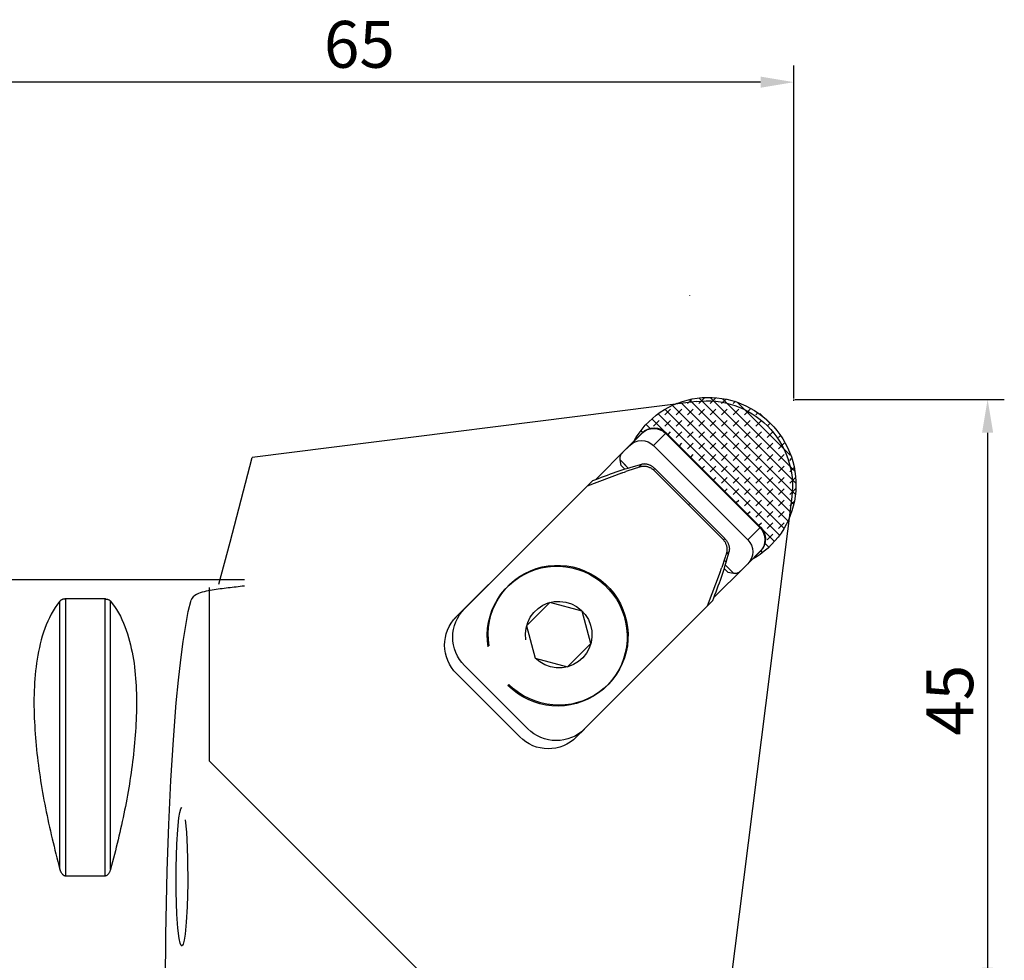
# Model space of a CAD drawing. Units: millimetres. Extents: x -63 to 85, y -34 to 73.
# Drawn here: x 7 to 81, y 3 to 73 of the extents above; entities that cross this region are included whole.
import ezdxf

# ---------------------------------------------------------------- set-up
doc = ezdxf.new("R2010")
doc.units = ezdxf.units.MM
doc.header["$PDMODE"] = 1
doc.layers.get('Defpoints').update_dxf_attribs({"linetype": 'CONTINUOUS'})
doc.layers.add('1', color=4, linetype='CONTINUOUS')
doc.layers.add('2L', color=7, linetype='CONTINUOUS')
doc.styles.add('SIMPLEX', font='simplex')
doc.dimstyles.new('SANDVIK_STYLE', dxfattribs={"dimtxt": 3.5, "dimasz": 2.5, "dimexe": 1.25, "dimexo": 0, "dimtad": 1, "dimdsep": 46, "dimtxsty": 'SIMPLEX', "dimcen": 0, "dimazin": 2, "dimtfac": 1, "dimtofl": 0, "dimtmove": 0, "dimatfit": 3, "dimfxl": 1, "dimarcsym": 0})

# ---------------------------------------------------------------- blocks, each defined once
blk = doc.blocks.new('*D4')
at = {"layer": '2L', "color": 0, "lineweight": -2}
for p, q in [((65.062, 45), (80.73, 45)), ((79.48, 42.5), (79.48, 2.5)), ((68.35, 0), (80.73, 0))]:
    blk.add_line(p, q, dxfattribs=at)
at = {"layer": '2L', "color": 0}
for points in [[(79.063, 42.5), (79.897, 42.5), (79.48, 45)], [(79.063, 2.5), (79.897, 2.5), (79.48, 0)]]:
    blk.add_solid(points, dxfattribs=at)
at = {"layer": 'Defpoints', "color": 0}
for p in [(65.062, 45), (68.35, 0), (79.48, 0)]:
    blk.add_point(p, dxfattribs=at)
at = {"layer": '2L', "color": 0, "insert": (77.105, 22.5), "char_height": 3.5, "attachment_point": 5, "rotation": 90, "style": 'SIMPLEX'}
blk.add_mtext('45', dxfattribs=at)
blk = doc.blocks.new('*D5')
at = {"layer": '2L', "color": 0, "lineweight": -2}
for p, q in [((0, 31.562), (0, 69.967)), ((65, 45.062), (65, 69.967)), ((62.5, 68.717), (2.5, 68.717))]:
    blk.add_line(p, q, dxfattribs=at)
at = {"layer": '2L', "color": 0}
for points in [[(2.5, 69.133), (2.5, 68.3), (0, 68.717)], [(62.5, 69.133), (62.5, 68.3), (65, 68.717)]]:
    blk.add_solid(points, dxfattribs=at)
at = {"layer": 'Defpoints', "color": 0}
for p in [(0, 68.717), (65, 45.062), (0, 31.562)]:
    blk.add_point(p, dxfattribs=at)
at = {"layer": '2L', "color": 0, "insert": (32.5, 71.092), "char_height": 3.5, "attachment_point": 5, "style": 'SIMPLEX'}
blk.add_mtext('65', dxfattribs=at)

msp = doc.modelspace()

# ---------------------------------------------------------------- linework, layer by layer
at = {"layer": '1'}
for p, q in [((57.221825, 52.778175), (57.221118, 52.778882)), ((56.663486, 44.846907), (57.021492, 44.94945)), ((57.021492, 44.94945), (57.385048, 45.031081)), ((57.046781, 44.683535, 0.000003), (57.338505, 44.975259, 0.000003)), ((64.955042, 37.199538, 0.000003), (57.210151, 44.944429, 0.000003)), ((57.385048, 45.031081), (57.752942, 45.091527)), ((57.752942, 45.091527), (58.123945, 45.130586)), ((65.148617, 37.854491, 0.000003), (57.894342, 45.108766, 0.000003)), ((57.895309, 44.683535, 0.000003), (58.319573, 45.107799, 0.000003)), ((58.123945, 45.130586), (58.496818, 45.148129)), ((58.496818, 45.148129), (58.870318, 45.144097)), ((65.10407, 38.747566, 0.000003), (58.721945, 45.129691, 0.000003)), ((58.743837, 44.683535, 0.000003), (59.141624, 45.081322, 0.000003)), ((58.870318, 45.144097), (59.243197, 45.118503)), ((59.243197, 45.118503), (59.614211, 45.071432)), ((59.592365, 44.683535, 0.000003), (59.902464, 44.993633, 0.000003)), ((59.614211, 45.071432), (59.982122, 45.003043)), ((65.046553, 39.653611, 0.000003), (59.681008, 45.019156, 0.000003)), ((59.982122, 45.003043), (60.3457, 44.913562)), ((65, 44.9), (65, 45)), ((57.714245, 44.838762), (24.491511, 40.643393)), ((54.997671, 44.034866), (55.310508, 44.235483)), ((55.310508, 44.235483), (55.634606, 44.417572)), ((55.349725, 43.835007, 0.000003), (55.773989, 44.259271, 0.000003)), ((64.249069, 35.359926, 0.000003), (55.379073, 44.229923, 0.000003)), ((55.634606, 44.417572), (55.968884, 44.580524)), ((64.567893, 35.889631, 0.000003), (55.88816, 44.569363, 0.000003)), ((55.968884, 44.580524), (56.312226, 44.723795)), ((56.198253, 44.683535, 0.000003), (56.22174, 44.707022, 0.000003)), ((56.198253, 43.835007, 0.000003), (56.622517, 44.259271, 0.000003)), ((56.312226, 44.723795), (56.663486, 44.846907)), ((64.761468, 36.544584, 0.000003), (56.525959, 44.780093, 0.000003)), ((57.046781, 43.835007, 0.000003), (57.471045, 44.259271, 0.000003)), ((57.714245, 44.838762), (58.073785, 44.873714)), ((57.895309, 43.835007, 0.000003), (58.319573, 44.259271, 0.000003)), ((58.073785, 44.873714), (58.43496, 44.888007)), ((58.43496, 44.888007), (58.796588, 44.881594)), ((58.743837, 43.835007, 0.000003), (59.168101, 44.259271, 0.000003)), ((58.796588, 44.881594), (59.157481, 44.854495)), ((59.157481, 44.854495), (59.516458, 44.8068)), ((59.516458, 44.8068), (59.87234, 44.738665)), ((59.592365, 43.835007, 0.000003), (60.01663, 44.259271, 0.000003)), ((59.87234, 44.738665), (60.223961, 44.650313)), ((60.223961, 44.650313), (60.570169, 44.542035)), ((60.3457, 44.913562), (60.703734, 44.803289)), ((60.440894, 44.683535, 0.000003), (60.616244, 44.858885, 0.000003)), ((60.440894, 43.835007, 0.000003), (60.865158, 44.259271, 0.000003)), ((60.570169, 44.542035), (60.909828, 44.414184)), ((60.703734, 44.803289), (61.055027, 44.672592)), ((64.720214, 40.828478, 0.000003), (60.763259, 44.785433, 0.000003)), ((60.909828, 44.414184), (61.241823, 44.267181)), ((61.055027, 44.672592), (61.398407, 44.521907)), ((61.241823, 44.267181), (61.565068, 44.101507)), ((61.289422, 43.835007, 0.000003), (61.713686, 44.259271, 0.000003)), ((61.398407, 44.521907), (61.732729, 44.351737)), ((61.732729, 44.351737), (62.056875, 44.16265)), ((54.136966, 43.328832), (54.40992, 43.580782)), ((55.358734, 42.553205, 0.000003), (54.360897, 43.551042, 0.000003)), ((54.40992, 43.580782), (54.697141, 43.816389)), ((54.697141, 43.816389), (54.997671, 44.034866)), ((63.886961, 34.873507, 0.000003), (54.869985, 43.890482, 0.000003)), ((61.565068, 44.101507), (61.878502, 43.917705)), ((61.878502, 43.917705), (62.181097, 43.716378)), ((62.056875, 44.16265), (62.369764, 43.955277)), ((62.13795, 43.835007, 0.000003), (62.313733, 44.01079, 0.000003)), ((62.181097, 43.716378), (62.471861, 43.498187)), ((62.369764, 43.955277), (62.670353, 43.73031)), ((63.136076, 43.261145, 0.000003), (62.459018, 43.938203, 0.000003)), ((62.471861, 43.498187), (62.74984, 43.263846)), ((62.670353, 43.73031), (62.957636, 43.488501)), ((62.957636, 43.488501), (63.230656, 43.230656)), ((53.412568, 42.483584), (53.637457, 42.779316)), ((53.637457, 42.779316), (53.879192, 43.061379)), ((53.815464, 42.619844), (54.033403, 42.735742)), ((53.858877, 42.663257), (54.076816, 42.779155)), ((53.879192, 43.061379), (54.136966, 43.328832)), ((54.271645, 42.791766, 0.000003), (53.939926, 43.123485, 0.000003)), ((54.033403, 42.735742), (54.270088, 42.806723)), ((54.076816, 42.779155), (54.313502, 42.850136)), ((54.270088, 42.806723), (54.516425, 42.830058)), ((54.313502, 42.850136), (54.559838, 42.873471)), ((54.501197, 42.986478, 0.000003), (54.925461, 43.410742, 0.000003)), ((54.516425, 42.830058), (54.762946, 42.804851)), ((54.559838, 42.873471), (54.806359, 42.848264)), ((54.762946, 42.804851), (55.000177, 42.73207)), ((54.806359, 42.848264), (55.04359, 42.775484)), ((55.000177, 42.73207), (55.219003, 42.614513)), ((55.04359, 42.775484), (55.262416, 42.657927)), ((55.349725, 42.986478, 0.000003), (55.773989, 43.410742, 0.000003)), ((56.198253, 42.986478, 0.000003), (56.622517, 43.410742, 0.000003)), ((57.046781, 42.986478, 0.000003), (57.471045, 43.410742, 0.000003)), ((57.895309, 42.986478, 0.000003), (58.319573, 43.410742, 0.000003)), ((58.743837, 42.986478, 0.000003), (59.168101, 43.410742, 0.000003)), ((59.592365, 42.986478, 0.000003), (60.01663, 43.410742, 0.000003)), ((60.440894, 42.986478, 0.000003), (60.865158, 43.410742, 0.000003)), ((61.289422, 42.986478, 0.000003), (61.713686, 43.410742, 0.000003)), ((62.13795, 42.986478, 0.000003), (62.562214, 43.410742, 0.000003)), ((62.74984, 43.263846), (63.014124, 43.014124)), ((62.986478, 42.986478, 0.000003), (63.197014, 43.197015, 0.000003)), ((63.014124, 43.014124), (63.263846, 42.74984)), ((63.230656, 43.230656), (63.4885, 42.957636)), ((63.263846, 42.74984), (63.498187, 42.471861)), ((63.4885, 42.957636), (63.73031, 42.670353)), ((53.624647, 42.463482), (52.428324, 41.267159)), ((52.713064, 41.551899), (53.668081, 42.506915)), ((53.016272, 41.855107), (53.205276, 42.175172)), ((53.205276, 42.175172), (53.412568, 42.483584)), ((53.26376, 42.102595, 0.000003), (53.22484, 42.141515, 0.000003)), ((53.693822, 42.521061, 0.000003), (53.582383, 42.6325, 0.000003)), ((53.624647, 42.463482), (53.815464, 42.619844)), ((53.668061, 42.506895), (53.624647, 42.463482)), ((53.668061, 42.506895), (53.858877, 42.663257)), ((54.499425, 41.545118), (55.454427, 42.50011)), ((55.219003, 42.614513), (55.411013, 42.456697)), ((55.262416, 42.657927), (55.454426, 42.500111)), ((55.454427, 42.50011), (55.411013, 42.456697)), ((55.411013, 42.456697), (62.456697, 35.411013)), ((62.500111, 35.454426), (55.454427, 42.50011)), ((55.583156, 42.371381, 0.000003), (55.773989, 42.562214, 0.000003)), ((56.198253, 42.13795, 0.000003), (56.622517, 42.562214, 0.000003)), ((57.046781, 42.13795, 0.000003), (57.471045, 42.562214, 0.000003)), ((57.895309, 42.13795, 0.000003), (58.319573, 42.562214, 0.000003)), ((58.743837, 42.13795, 0.000003), (59.168101, 42.562214, 0.000003)), ((59.592365, 42.13795, 0.000003), (60.01663, 42.562214, 0.000003)), ((60.440894, 42.13795, 0.000003), (60.865158, 42.562214, 0.000003)), ((61.289422, 42.13795, 0.000003), (61.713686, 42.562214, 0.000003)), ((62.13795, 42.13795, 0.000003), (62.562214, 42.562214, 0.000003)), ((62.986478, 42.13795, 0.000003), (63.410742, 42.562214, 0.000003)), ((63.498187, 42.471861), (63.716378, 42.181097)), ((63.716378, 42.181097), (63.917705, 41.878502)), ((63.73031, 42.670353), (63.955276, 42.369765)), ((63.835006, 42.13795, 0.000003), (64.02389, 42.326834, 0.000003)), ((63.955276, 42.369765), (64.162649, 42.056876)), ((64.162649, 42.056876), (64.351736, 41.732729)), ((50.20423, 39.043066), (52.428323, 41.267159)), ((52.713064, 41.551899), (52.156257, 40.995092)), ((52.713064, 41.551899), (52.903881, 41.708261)), ((52.903881, 41.708261), (53.121819, 41.824159)), ((53.121819, 41.824159), (53.358505, 41.895139)), ((53.358505, 41.895139), (53.604841, 41.918475)), ((53.604841, 41.918475), (53.851362, 41.893268)), ((53.851362, 41.893268), (54.088594, 41.820487)), ((54.088594, 41.820487), (54.307419, 41.70293)), ((54.307419, 41.70293), (54.499429, 41.545114)), ((61.545126, 34.499418), (54.499425, 41.545118)), ((56.431684, 41.522853, 0.000003), (56.622517, 41.713686, 0.000003)), ((57.046781, 41.289422, 0.000003), (57.471045, 41.713686, 0.000003)), ((57.895309, 41.289422, 0.000003), (58.319573, 41.713686, 0.000003)), ((58.743837, 41.289422, 0.000003), (59.168101, 41.713686, 0.000003)), ((59.592365, 41.289422, 0.000003), (60.01663, 41.713686, 0.000003)), ((60.440894, 41.289422, 0.000003), (60.865158, 41.713686, 0.000003)), ((61.289422, 41.289422, 0.000003), (61.713686, 41.713686, 0.000003)), ((62.13795, 41.289422, 0.000003), (62.562214, 41.713686, 0.000003)), ((62.986478, 41.289422, 0.000003), (63.410742, 41.713686, 0.000003)), ((63.835006, 41.289422, 0.000003), (64.25927, 41.713686, 0.000003)), ((63.917705, 41.878502), (64.101507, 41.565068)), ((64.101507, 41.565068), (64.267181, 41.241823)), ((64.267181, 41.241823), (64.414184, 40.909828)), ((64.351736, 41.732729), (64.521906, 41.398408)), ((64.521906, 41.398408), (64.672591, 41.055028)), ((57.280212, 40.674325, 0.000003), (57.471045, 40.865158, 0.000003)), ((57.895309, 40.440894, 0.000003), (58.319573, 40.865158, 0.000003)), ((58.743837, 40.440894, 0.000003), (59.168101, 40.865158, 0.000003)), ((59.592365, 40.440894, 0.000003), (60.01663, 40.865158, 0.000003)), ((60.440894, 40.440894, 0.000003), (60.865158, 40.865158, 0.000003)), ((61.289422, 40.440894, 0.000003), (61.713686, 40.865158, 0.000003)), ((62.13795, 40.440894, 0.000003), (62.562214, 40.865158, 0.000003)), ((62.986478, 40.440894, 0.000003), (63.410742, 40.865158, 0.000003)), ((63.835006, 40.440894, 0.000003), (64.25927, 40.865158, 0.000003)), ((64.414184, 40.909828), (64.542035, 40.570169)), ((64.542035, 40.570169), (64.650313, 40.223961)), ((64.672591, 41.055028), (64.803289, 40.703735)), ((64.683534, 40.440894, 0.000003), (64.826975, 40.584334, 0.000003)), ((64.803289, 40.703735), (64.913562, 40.345701)), ((52.068767, 40.059074), (51.996997, 40.482203)), ((51.996997, 40.482203), (52.611582, 39.867618)), ((52.068767, 40.059074), (52.342685, 39.785156)), ((52.244451, 40.234758), (52.611774, 39.867435)), ((53.11701, 39.822446), (52.42469, 39.598434)), ((53.617796, 40.14289), (53.395554, 39.920648)), ((54.591328, 39.824098), (54.487136, 39.719906)), ((54.591328, 39.824098), (59.824098, 34.591328)), ((58.002981, 39.887037), (58.003029, 39.887061)), ((58.12874, 39.825797, 0.000003), (58.319573, 40.01663, 0.000003)), ((58.743837, 39.592366, 0.000003), (59.168101, 40.01663, 0.000003)), ((59.592365, 39.592366, 0.000003), (60.01663, 40.01663, 0.000003)), ((60.440894, 39.592366, 0.000003), (60.865158, 40.01663, 0.000003)), ((61.289422, 39.592366, 0.000003), (61.713686, 40.01663, 0.000003)), ((62.13795, 39.592366, 0.000003), (62.562214, 40.01663, 0.000003)), ((62.986478, 39.592366, 0.000003), (63.410742, 40.01663, 0.000003)), ((63.835006, 39.592366, 0.000003), (64.25927, 40.01663, 0.000003)), ((64.650313, 40.223961), (64.738665, 39.87234)), ((64.683534, 39.592366, 0.000003), (65.02854, 39.937371, 0.000003)), ((64.738665, 39.87234), (64.8068, 39.516458)), ((64.913562, 40.345701), (65.003042, 39.982122)), ((65.003042, 39.982122), (65.071432, 39.614212)), ((52.104704, 39.484229), (49.528732, 38.508988)), ((59.719906, 34.487136), (54.487136, 39.719906)), ((58.977268, 38.977269, 0.000003), (59.168101, 39.168102, 0.000003)), ((59.592365, 38.743838, 0.000003), (60.01663, 39.168102, 0.000003)), ((60.440894, 38.743838, 0.000003), (60.865158, 39.168102, 0.000003)), ((61.289422, 38.743838, 0.000003), (61.713686, 39.168102, 0.000003)), ((62.13795, 38.743838, 0.000003), (62.562214, 39.168102, 0.000003)), ((62.986478, 38.743838, 0.000003), (63.410742, 39.168102, 0.000003)), ((63.835006, 38.743838, 0.000003), (64.25927, 39.168102, 0.000003)), ((64.683534, 38.743838, 0.000003), (65.07919, 39.139494, 0.000003)), ((64.8068, 39.516458), (64.854495, 39.157481)), ((64.854495, 39.157481), (64.881594, 38.796588)), ((65.071432, 39.614212), (65.118503, 39.243198)), ((65.118503, 39.243198), (65.144097, 38.870319)), ((40.208305, 29.188562), (49.950403, 38.93066)), ((49.950403, 38.93066), (49.528732, 38.508988)), ((59.825796, 38.128741, 0.000003), (60.01663, 38.319574, 0.000003)), ((60.440894, 37.89531, 0.000003), (60.865158, 38.319574, 0.000003)), ((61.289422, 37.89531, 0.000003), (61.713686, 38.319574, 0.000003)), ((62.13795, 37.89531, 0.000003), (62.562214, 38.319574, 0.000003)), ((62.986478, 37.89531, 0.000003), (63.410742, 38.319574, 0.000003)), ((63.835006, 37.89531, 0.000003), (64.25927, 38.319574, 0.000003)), ((64.683534, 37.89531, 0.000003), (65.107798, 38.319574, 0.000003)), ((64.888007, 38.43496), (64.873714, 38.073785)), ((64.881594, 38.796588), (64.888007, 38.43496)), ((65.148129, 38.496819), (65.130586, 38.123945)), ((65.144097, 38.870319), (65.148129, 38.496819)), ((64.838762, 37.714245), (60.126176, 0.395723)), ((64.873714, 38.073785), (64.838762, 37.714245)), ((65.091527, 37.752943), (65.031081, 37.385049)), ((65.130586, 38.123945), (65.091527, 37.752943)), ((57.207713, 37.207713), (57.103521, 37.103521)), ((60.674325, 37.280212, 0.000003), (60.865158, 37.471046, 0.000003)), ((61.289422, 37.046781, 0.000003), (61.713686, 37.471046, 0.000003)), ((62.13795, 37.046781, 0.000003), (62.562214, 37.471046, 0.000003)), ((62.986478, 37.046781, 0.000003), (63.410742, 37.471046, 0.000003)), ((63.835006, 37.046781, 0.000003), (64.25927, 37.471046, 0.000003)), ((64.683534, 37.046781, 0.000003), (65.004865, 37.368112, 0.000003)), ((64.94945, 37.021492), (64.846908, 36.663487)), ((65.031081, 37.385049), (64.94945, 37.021492)), ((61.522853, 36.431684, 0.000003), (61.713686, 36.622517, 0.000003)), ((62.13795, 36.198253, 0.000003), (62.562214, 36.622517, 0.000003)), ((62.986478, 36.198253, 0.000003), (63.410742, 36.622517, 0.000003)), ((63.835006, 36.198253, 0.000003), (64.25927, 36.622517, 0.000003)), ((64.723795, 36.312226), (64.580524, 35.968884)), ((64.846908, 36.663487), (64.723795, 36.312226)), ((62.500111, 35.454426), (61.545126, 34.499418)), ((62.371381, 35.583156, 0.000003), (62.562214, 35.773989, 0.000003)), ((62.500111, 35.454426), (62.456697, 35.411013)), ((62.456697, 35.411014), (62.614513, 35.219003)), ((62.50011, 35.454427), (62.657926, 35.262417)), ((63.524852, 34.387087, 0.000003), (62.553205, 35.358734, 0.000003)), ((62.986478, 35.349725, 0.000003), (63.410742, 35.773989, 0.000003)), ((63.835006, 35.349725, 0.000003), (64.25927, 35.773989, 0.000003)), ((64.417572, 35.634606), (64.235484, 35.310508)), ((64.580524, 35.968884), (64.417572, 35.634606)), ((62.614513, 35.219003), (62.73207, 35.000178)), ((62.657926, 35.262417), (62.775484, 35.043591)), ((62.73207, 35.000178), (62.804851, 34.762946)), ((62.775484, 35.043591), (62.848264, 34.806359)), ((62.804851, 34.762946), (62.830058, 34.516425)), ((62.848264, 34.806359), (62.873471, 34.559839)), ((62.986478, 34.501197, 0.000003), (63.410742, 34.925461, 0.000003)), ((63.816389, 34.697142), (63.580783, 34.40992)), ((64.034866, 34.997672), (63.816389, 34.697142)), ((64.235484, 35.310508), (64.034866, 34.997672)), ((59.824098, 34.591328), (59.719906, 34.487136)), ((61.545113, 34.49943), (61.702929, 34.30742)), ((61.702929, 34.30742), (61.820487, 34.088594)), ((61.820487, 34.088594), (61.893267, 33.851363)), ((62.735743, 34.033403), (62.619844, 33.815464)), ((62.779156, 34.076816), (62.663257, 33.858877)), ((62.806723, 34.270089), (62.735743, 34.033403)), ((62.850136, 34.313502), (62.779156, 34.076816)), ((63.061379, 33.879192), (62.779316, 33.637457)), ((62.830058, 34.516425), (62.806723, 34.270089)), ((63.123485, 33.939926, 0.000003), (62.822292, 34.241119, 0.000003)), ((62.873471, 34.559839), (62.850136, 34.313502)), ((63.328832, 34.136967), (63.061379, 33.879192)), ((63.580783, 34.40992), (63.328832, 34.136967)), ((60.146396, 33.621302), (59.923275, 33.39818)), ((62.463508, 33.624673), (61.267159, 32.428324)), ((61.551898, 32.713064), (62.506916, 33.668081)), ((61.89514, 33.358505), (61.824159, 33.12182)), ((62.175172, 33.205276), (61.855108, 33.016273)), ((61.893267, 33.851363), (61.918475, 33.604842)), ((61.918475, 33.604842), (61.89514, 33.358505)), ((62.141515, 33.224839, 0.000003), (62.102595, 33.26376, 0.000003)), ((62.483585, 33.412568), (62.175172, 33.205276)), ((62.619844, 33.815464), (62.463482, 33.624647)), ((62.779316, 33.637457), (62.483585, 33.412568)), ((62.663257, 33.858877), (62.506895, 33.66806)), ((62.6325, 33.582383, 0.000003), (62.521041, 33.693841, 0.000003)), ((45.729298, 32.344684), (46.174065, 32.466206)), ((46.104604, 32.396745), (46.558659, 32.478463)), ((46.174065, 32.466206), (46.62812, 32.547925)), ((46.558659, 32.478463), (47.018458, 32.51974)), ((46.62812, 32.547925), (47.087919, 32.589201)), ((47.018458, 32.51974), (47.480414, 32.520253)), ((47.087919, 32.589201), (47.549875, 32.589715)), ((47.480414, 32.520253), (47.940923, 32.479999)), ((47.549875, 32.589715), (48.010384, 32.54946)), ((47.940923, 32.479999), (48.396392, 32.399291)), ((48.010384, 32.54946), (48.465853, 32.468752)), ((48.396392, 32.399291), (48.843268, 32.278759)), ((48.465853, 32.468752), (48.912729, 32.34822)), ((59.043066, 30.204231), (61.267159, 32.428324)), ((59.822446, 33.11701), (59.598434, 32.42469)), ((59.806284, 32.955372), (59.928147, 32.833509)), ((60.482203, 31.996997), (59.867618, 32.611582)), ((60.234758, 32.244451), (59.86762, 32.611589)), ((61.551898, 32.713064), (60.995092, 32.156257)), ((61.708261, 32.903881), (61.551898, 32.713064)), ((61.824159, 33.12182), (61.708261, 32.903881)), ((43.24965, 32.229906), (41.144383, 30.124639)), ((44.041384, 31.414542), (44.41543, 31.682819)), ((44.110845, 31.484003), (44.484891, 31.75228)), ((44.41543, 31.682819), (44.811942, 31.916862)), ((44.484891, 31.75228), (44.881403, 31.986323)), ((44.811942, 31.916862), (45.227825, 32.114845)), ((44.881403, 31.986323), (45.297286, 32.184306)), ((45.227825, 32.114845), (45.659836, 32.275223)), ((45.297286, 32.184306), (45.729298, 32.344684)), ((45.659836, 32.275223), (46.104604, 32.396745)), ((48.843268, 32.278759), (49.278063, 32.119343)), ((48.912729, 32.34822), (49.347524, 32.188804)), ((49.278063, 32.119343), (49.697386, 31.922288)), ((49.347524, 32.188804), (49.766847, 31.991749)), ((49.697386, 31.922288), (50.097966, 31.68913)), ((49.766847, 31.991749), (50.167427, 31.758592)), ((50.097966, 31.68913), (50.476676, 31.42169)), ((50.167427, 31.758592), (50.546137, 31.491151)), ((59.484229, 32.104704), (58.508988, 29.528732)), ((60.059074, 32.068768), (59.785156, 32.342686)), ((60.059074, 32.068768), (60.482203, 31.996997)), ((23.896286, 31.5), (0, 31.5)), ((43.372165, 30.783909), (43.692722, 31.114124)), ((43.441626, 30.85337), (43.762183, 31.183585)), ((43.692722, 31.114124), (44.041384, 31.414542)), ((43.762183, 31.183585), (44.110845, 31.484003)), ((50.476676, 31.42169), (50.830562, 31.122052)), ((50.546137, 31.491151), (50.900023, 31.191513)), ((50.830562, 31.122052), (51.156864, 30.792556)), ((50.900023, 31.191513), (51.226325, 30.862017)), ((21.3, 17.957836), (21.3, 30.923292)), ((42.825127, 30.044606), (43.082212, 30.426473)), ((42.894588, 30.114067), (43.151673, 30.495935)), ((43.082212, 30.426473), (43.372165, 30.783909)), ((43.151673, 30.495935), (43.441626, 30.85337)), ((51.156864, 30.792556), (51.453035, 30.435771)), ((51.226325, 30.862017), (51.522496, 30.505232)), ((51.453035, 30.435771), (51.716765, 30.054482)), ((51.522496, 30.505232), (51.786226, 30.123943)), ((10.10565, 9.869509), (10.105662, 29.913947)), ((10.538675, 9.349244), (10.538675, 30.080586)), ((13.461325, 30.080586), (13.461325, 9.349244)), ((13.894326, 9.869365), (13.894338, 29.913947)), ((19.707845, 29.133275), (19.911507, 29.985012)), ((39.60052, 28.580776), (41.144383, 30.124639)), ((42.417309, 29.219658), (42.602915, 29.641285)), ((42.48677, 29.28912), (42.672376, 29.710746)), ((42.602915, 29.641285), (42.825127, 30.044606)), ((42.672376, 29.710746), (42.894588, 30.114067)), ((46.754067, 29.81593), (44.999678, 28.061541)), ((45.858497, 29.369525), (46.225429, 29.608724)), ((46.225429, 29.608724), (46.629188, 29.779373)), ((46.629188, 29.779373), (47.057199, 29.876154)), ((49.162193, 29.162194), (46.754067, 29.81593)), ((47.057199, 29.876154), (47.49613, 29.896054)), ((47.49613, 29.896054), (47.93231, 29.838452)), ((47.93231, 29.838452), (48.352153, 29.705144)), ((48.352153, 29.705144), (48.742583, 29.500281)), ((48.742583, 29.500281), (49.091438, 29.230244)), ((58.930659, 29.950403), (49.188561, 20.208306)), ((51.716765, 30.054482), (51.945996, 29.651662)), ((51.786226, 30.123943), (52.015457, 29.721124)), ((51.945996, 29.651662), (52.13894, 29.230456)), ((52.015457, 29.721124), (52.208401, 29.299917)), ((19.510673, 28.101134), (19.707845, 29.133275)), ((39.544733, 28.50456), (39.740871, 28.721127)), ((39.828873, 28.626443), (39.978699, 28.877435)), ((39.978699, 28.877435), (40.152519, 29.112346)), ((40.152519, 29.112346), (40.348656, 29.328913)), ((42.161414, 28.334762), (42.269759, 28.783015)), ((42.230875, 28.404223), (42.33922, 28.852476)), ((42.269759, 28.783015), (42.417309, 29.219658)), ((42.33922, 28.852476), (42.48677, 29.28912)), ((45.085128, 28.324342), (45.279326, 28.717174)), ((45.279326, 28.717174), (45.539821, 29.069223)), ((45.539821, 29.069223), (45.858497, 29.369525)), ((49.091438, 29.230244), (49.387854, 28.903443)), ((49.81593, 26.754068), (49.162193, 29.162194)), ((49.387854, 28.903443), (49.622597, 28.530058)), ((52.13894, 29.230456), (52.294091, 28.794149)), ((52.208401, 29.299917), (52.363552, 28.86361)), ((52.294091, 28.794149), (52.410238, 28.346145)), ((52.363552, 28.86361), (52.4797, 28.415606)), ((19.321212, 26.894978), (19.510673, 28.101134)), ((39.096696, 27.754), (39.221087, 28.018657)), ((39.221087, 28.018657), (39.370914, 28.269649)), ((39.370914, 28.269649), (39.544733, 28.50456)), ((39.536539, 27.801782), (39.606723, 28.086014)), ((39.606723, 28.086014), (39.704481, 28.361786)), ((39.704481, 28.361786), (39.828873, 28.626443)), ((42.093121, 27.878396), (42.161414, 28.334762)), ((42.162582, 27.947857), (42.230875, 28.404223)), ((44.963273, 27.902963), (45.085128, 28.324342)), ((44.999678, 28.061541), (45.653414, 25.653415)), ((49.622597, 28.530058), (49.788357, 28.121718)), ((49.788357, 28.121718), (49.879969, 27.691142)), ((52.410238, 28.346145), (52.486477, 27.88994)), ((52.4797, 28.415606), (52.555938, 27.959401)), ((38.928754, 27.193996), (38.998938, 27.478228)), ((38.998938, 27.478228), (39.096696, 27.754)), ((39.481328, 27.218944), (39.494606, 27.511828)), ((39.494606, 27.511828), (39.536539, 27.801782)), ((42.065412, 27.417478), (42.093121, 27.878396)), ((42.078504, 26.955603), (42.065412, 27.417478)), ((42.134873, 27.486939), (42.162582, 27.947857)), ((42.147965, 27.025065), (42.134873, 27.486939)), ((44.917558, 27.466161), (44.963273, 27.902963)), ((44.949406, 27.027541), (44.917558, 27.466161)), ((49.894582, 27.251741), (49.831739, 26.817201)), ((49.879969, 27.691142), (49.894582, 27.251741)), ((52.486477, 27.88994), (52.522212, 27.429092)), ((52.522212, 27.429092), (52.517163, 26.967198)), ((52.555938, 27.959401), (52.591673, 27.498553)), ((52.591673, 27.498553), (52.586624, 27.036659)), ((19.140635, 25.522278), (19.321212, 26.894978)), ((38.873543, 26.611158), (38.886821, 26.904042)), ((38.889046, 26.318165), (38.873543, 26.611158)), ((38.886821, 26.904042), (38.928754, 27.193996)), ((39.496831, 26.92595), (39.481328, 27.218944)), ((39.540968, 26.635669), (39.496831, 26.92595)), ((39.613313, 26.350896), (39.540968, 26.635669)), ((42.132293, 26.496377), (42.078504, 26.955603)), ((42.201754, 26.565838), (42.147965, 27.025065)), ((48.06154, 24.999679), (49.81593, 26.754068)), ((49.831739, 26.817201), (49.693398, 26.401057)), ((52.540832, 26.577321), (52.454654, 26.124125)), ((52.517163, 26.967198), (52.471371, 26.50786)), ((52.586624, 27.036659), (52.540832, 26.577321)), ((38.933183, 26.027883), (38.889046, 26.318165)), ((39.005528, 25.74311), (38.933183, 26.027883)), ((39.713169, 26.074373), (39.613313, 26.350896)), ((39.839575, 25.808764), (39.713169, 26.074373)), ((39.991312, 25.556626), (39.839575, 25.808764)), ((49.483868, 26.016269), (49.209675, 25.674824)), ((49.693398, 26.401057), (49.483868, 26.016269)), ((52.385193, 26.054663), (52.259301, 25.611143)), ((52.454654, 26.124125), (52.328762, 25.680604)), ((52.471371, 26.50786), (52.385193, 26.054663)), ((18.97006, 23.991534), (19.140635, 25.522278)), ((39.105384, 25.466588), (39.005528, 25.74311)), ((39.231789, 25.200978), (39.105384, 25.466588)), ((39.383527, 24.948841), (39.231789, 25.200978)), ((40.166921, 25.320388), (39.991312, 25.556626)), ((40.364709, 25.102325), (40.166921, 25.320388)), ((40.364709, 25.102325), (45.102325, 20.36471)), ((45.653414, 25.653415), (48.06154, 24.999679)), ((45.991503, 25.36997), (45.653414, 25.653415)), ((46.373705, 25.149997), (45.991503, 25.36997)), ((46.788116, 25.000348), (46.373705, 25.149997)), ((48.50321, 25.162817), (48.092942, 25.008203)), ((48.87936, 25.387355), (48.50321, 25.162817)), ((49.209675, 25.674824), (48.87936, 25.387355)), ((52.094677, 25.18076), (51.892606, 24.766871)), ((52.164138, 25.250221), (51.962067, 24.836332)), ((52.259301, 25.611143), (52.094677, 25.18076)), ((52.328762, 25.680604), (52.164138, 25.250221)), ((39.559136, 24.712603), (39.383527, 24.948841)), ((39.756924, 24.494539), (39.559136, 24.712603)), ((39.756937, 24.494527), (44.494539, 19.756924)), ((47.221828, 24.925684), (46.788116, 25.000348)), ((47.661333, 24.928329), (47.221828, 24.925684)), ((48.092942, 25.008203), (47.661333, 24.928329)), ((51.654664, 24.372706), (51.382708, 24.00134)), ((51.724125, 24.442167), (51.452169, 24.070801)), ((51.892606, 24.766871), (51.654664, 24.372706)), ((51.962067, 24.836332), (51.724125, 24.442167)), ((18.810544, 22.312224), (18.97006, 23.991534)), ((43.610712, 23.610712), (43.680173, 23.680174)), ((43.952667, 23.297501), (43.610712, 23.610712)), ((44.022128, 23.366962), (43.680173, 23.680174)), ((51.078859, 23.65567), (50.745489, 23.338393)), ((51.14832, 23.725131), (50.81495, 23.407855)), ((51.382708, 24.00134), (51.078859, 23.65567)), ((51.452169, 24.070801), (51.14832, 23.725131)), ((44.320698, 23.015478), (43.952667, 23.297501)), ((44.390159, 23.084939), (44.022128, 23.366962)), ((44.711934, 22.766842), (44.320698, 23.015478)), ((44.781395, 22.836304), (44.390159, 23.084939)), ((45.192783, 22.622996), (44.781395, 22.836304)), ((50.070256, 22.868142), (49.664743, 22.649917)), ((50.385197, 23.051986), (50.000795, 22.798681)), ((50.454658, 23.121447), (50.070256, 22.868142)), ((50.745489, 23.338393), (50.385197, 23.051986)), ((50.81495, 23.407855), (50.454658, 23.121447)), ((18.594146, 19.537682), (18.810544, 22.312224)), ((45.123322, 22.553535), (44.711934, 22.766842)), ((45.551653, 22.377219), (45.123322, 22.553535)), ((45.621114, 22.446681), (45.192783, 22.622996)), ((45.993585, 22.239271), (45.551653, 22.377219)), ((46.063046, 22.308733), (45.621114, 22.446681)), ((46.44567, 22.140768), (45.993585, 22.239271)), ((46.515131, 22.210229), (46.063046, 22.308733)), ((46.904381, 22.082476), (46.44567, 22.140768)), ((46.973842, 22.151937), (46.515131, 22.210229)), ((47.4356, 22.134313), (46.973842, 22.151937)), ((47.896803, 22.157493), (47.4356, 22.134313)), ((48.28439, 22.151836), (47.827341, 22.088032)), ((48.353851, 22.221298), (47.896803, 22.157493)), ((48.733719, 22.255767), (48.28439, 22.151836)), ((48.80318, 22.325228), (48.353851, 22.221298)), ((49.171822, 22.399012), (48.733719, 22.255767)), ((49.241283, 22.468474), (48.80318, 22.325228)), ((49.595282, 22.580456), (49.171822, 22.399012)), ((49.664743, 22.649917), (49.241283, 22.468474)), ((50.000795, 22.798681), (49.595282, 22.580456)), ((47.366139, 22.064852), (46.904381, 22.082476)), ((47.827341, 22.088032), (47.366139, 22.064852)), ((45.320388, 20.166922), (45.102325, 20.36471)), ((45.556626, 19.991313), (45.320388, 20.166922)), ((45.808764, 19.839575), (45.556626, 19.991313)), ((48.877434, 19.9787), (48.626442, 19.828873)), ((49.328912, 20.348657), (48.721127, 19.740871)), ((49.112345, 20.152519), (48.877434, 19.9787)), ((49.328912, 20.348657), (49.112345, 20.152519)), ((18.407847, 16.4911), (18.594146, 19.537682)), ((44.712603, 19.559136), (44.494539, 19.756924)), ((44.948841, 19.383527), (44.712603, 19.559136)), ((45.200978, 19.231789), (44.948841, 19.383527)), ((45.466588, 19.105384), (45.200978, 19.231789)), ((46.074373, 19.71317), (45.808764, 19.839575)), ((46.350895, 19.613314), (46.074373, 19.71317)), ((46.635669, 19.540969), (46.350895, 19.613314)), ((46.92595, 19.496832), (46.635669, 19.540969)), ((47.218943, 19.481328), (46.92595, 19.496832)), ((47.511827, 19.494607), (47.218943, 19.481328)), ((47.801782, 19.53654), (47.511827, 19.494607)), ((48.018657, 19.221088), (47.754, 19.096696)), ((48.086013, 19.606724), (47.801782, 19.53654)), ((48.269649, 19.370914), (48.018657, 19.221088)), ((48.361786, 19.704482), (48.086013, 19.606724)), ((48.50456, 19.544734), (48.269649, 19.370914)), ((48.626442, 19.828873), (48.361786, 19.704482)), ((48.721127, 19.740871), (48.50456, 19.544734)), ((45.74311, 19.005528), (45.466588, 19.105384)), ((46.027883, 18.933183), (45.74311, 19.005528)), ((46.318165, 18.889046), (46.027883, 18.933183)), ((46.611158, 18.873543), (46.318165, 18.889046)), ((46.904042, 18.886821), (46.611158, 18.873543)), ((47.193996, 18.928754), (46.904042, 18.886821)), ((47.478228, 18.998938), (47.193996, 18.928754)), ((47.754, 19.096696), (47.478228, 18.998938)), ((21.3, 17.957836), (49.865423, -10.607587)), ((18.254243, 13.214896), (18.407847, 16.4911)), ((19.003645, 13.711066), (19.073435, 14.12036)), ((19.073435, 14.12036), (19.14794, 14.379655)), ((19.14794, 14.379655), (19.18624, 14.450338)), ((19.18624, 14.450338), (19.224841, 14.480874)), ((18.9125, 12.844945), (19.003645, 13.711066)), ((19.481964, 13.561169), (19.565698, 12.640245)), ((18.135471, 9.754689), (18.254243, 13.214896)), ((18.843174, 11.731515), (18.9125, 12.844945)), ((19.565698, 12.640245), (19.625622, 11.486311)), ((18.792784, 9.998488), (18.843174, 11.731515)), ((19.625622, 11.486311), (19.650198, 10.626869)), ((19.650198, 10.626869), (19.659252, 8.812475)), ((18.034078, 4.938411), (18.135471, 9.754689)), ((18.795803, 8.179671), (18.792784, 9.998488)), ((18.85186, 6.499901), (18.795803, 8.179671)), ((19.659252, 8.812475), (19.614606, 7.058903)), ((19.614606, 7.058903), (19.548965, 5.915097)), ((18.924765, 5.457634), (18.85186, 6.499901)), ((19.548965, 5.915097), (19.460684, 5.00805)), ((19.018632, 4.684079), (18.924765, 5.457634)), ((18, 0), (18.034078, 4.938411)), ((19.089664, 4.345242), (19.018632, 4.684079)), ((19.392244, 4.566996), (19.318589, 4.273501)), ((19.460684, 5.00805), (19.392244, 4.566996)), ((19.164906, 4.160869), (19.089664, 4.345242)), ((19.203377, 4.128596), (19.164906, 4.160869)), ((19.242015, 4.136705), (19.203377, 4.128596)), ((19.28052, 4.185132), (19.242015, 4.136705)), ((19.318589, 4.273501), (19.28052, 4.185132))]:
    msp.add_line(p, q, dxfattribs=at)
for points in [[(22, 31.171462, 0), (22.830504, 34.328772, 0), (23.661007, 37.486083, 0), (24.491511, 40.643393, 0)], [(51.996997, 40.482203, 0), (51.995014, 40.520778, 0), (51.993032, 40.559354, 0), (51.991049, 40.597929, 0), (51.99374, 40.636178, 0), (52.001063, 40.674104, 0), (52.008385, 40.71203, 0), (52.015708, 40.749955, 0), (52.02977, 40.785634, 0), (52.04667, 40.820367, 0), (52.063571, 40.8551, 0), (52.080471, 40.889833, 0), (52.10081, 40.922298, 0), (52.126083, 40.951508, 0), (52.151356, 40.980718, 0), (52.17663, 41.009929, 0), (52.201903, 41.039139, 0)], [(49.950403, 38.93066, 0), (50.170562, 39.012129, 0), (50.390722, 39.093597, 0), (50.610881, 39.175066, 0), (50.831041, 39.256534, 0), (51.0512, 39.338003, 0), (51.271359, 39.419472, 0), (51.493379, 39.495715, 0), (51.715507, 39.57165, 0), (51.937636, 39.647586, 0), (52.159764, 39.723521, 0), (52.383002, 39.795963, 0), (52.608255, 39.862055, 0), (52.833509, 39.928147, 0)], [(52.833509, 39.928147, 0), (53.094938, 39.999728, 0), (53.356367, 40.071309, 0), (53.617796, 40.14289, 0)], [(53.395552, 39.920646, 0), (53.302705, 39.887913, 0), (53.209857, 39.855179, 0), (53.11701, 39.822446, 0)], [(54.4871, 39.719854, 0), (54.445557, 39.752768, 0), (54.404014, 39.785682, 0), (54.362472, 39.818596, 0), (54.317391, 39.845789, 0), (54.269387, 39.868257, 0), (54.221384, 39.890725, 0), (54.17338, 39.913193, 0), (54.124795, 39.93397, 0), (54.073127, 39.945783, 0), (54.021459, 39.957596, 0), (53.969791, 39.969408, 0), (53.917895, 39.979335, 0), (53.8649, 39.980169, 0), (53.811905, 39.981003, 0), (53.75891, 39.981838, 0), (53.705916, 39.982672, 0), (53.65316, 39.980592, 0), (53.601012, 39.97112, 0), (53.548864, 39.961647, 0), (53.496716, 39.952175, 0), (53.446075, 39.936629, 0), (53.395545, 39.920633, 0)], [(54.591328, 39.824098, 0), (54.5548, 39.856176, 0), (54.518272, 39.888255, 0), (54.481744, 39.920333, 0), (54.442185, 39.948268, 0), (54.400553, 39.973369, 0), (54.35892, 39.99847, 0), (54.317288, 40.02357, 0), (54.275655, 40.048671, 0), (54.234023, 40.073772, 0), (54.188377, 40.090227, 0), (54.142333, 40.105824, 0), (54.096289, 40.121422, 0), (54.050245, 40.13702, 0), (54.003386, 40.149057, 0), (53.955144, 40.155063, 0), (53.906903, 40.16107, 0), (53.858662, 40.167077, 0), (53.810257, 40.166976, 0), (53.761764, 40.163553, 0), (53.713271, 40.16013, 0), (53.665255, 40.153424, 0), (53.617796, 40.14289, 0)], [(52.104704, 39.484229, 0), (52.211366, 39.522297, 0), (52.318028, 39.560366, 0), (52.42469, 39.598434, 0)], [(59.719854, 34.4871, 0), (59.752768, 34.445557, 0), (59.785682, 34.404014, 0), (59.818596, 34.362472, 0), (59.845789, 34.317391, 0), (59.868257, 34.269387, 0), (59.890725, 34.221384, 0), (59.913193, 34.17338, 0), (59.93397, 34.124795, 0), (59.945783, 34.073127, 0), (59.957596, 34.021459, 0), (59.969408, 33.969791, 0), (59.979335, 33.917895, 0), (59.980169, 33.8649, 0), (59.981003, 33.811905, 0), (59.981838, 33.75891, 0), (59.982672, 33.705916, 0), (59.980592, 33.65316, 0), (59.97112, 33.601012, 0), (59.961647, 33.548864, 0), (59.952175, 33.496716, 0), (59.936629, 33.446075, 0), (59.920633, 33.395545, 0)], [(59.824098, 34.591328, 0), (59.856176, 34.5548, 0), (59.888255, 34.518272, 0), (59.920333, 34.481744, 0), (59.948268, 34.442185, 0), (59.973369, 34.400553, 0), (59.99847, 34.35892, 0), (60.02357, 34.317288, 0), (60.048671, 34.275655, 0), (60.073772, 34.234023, 0), (60.090227, 34.188377, 0), (60.105824, 34.142333, 0), (60.121422, 34.096289, 0), (60.13702, 34.050245, 0), (60.149057, 34.003386, 0), (60.155063, 33.955145, 0), (60.16107, 33.906903, 0), (60.167077, 33.858662, 0), (60.166976, 33.810257, 0), (60.163553, 33.761764, 0), (60.16013, 33.713271, 0), (60.153423, 33.665255, 0), (60.14289, 33.617796, 0)], [(59.920646, 33.395552, 0), (59.887913, 33.302705, 0), (59.855179, 33.209857, 0), (59.822446, 33.11701, 0)], [(59.928147, 32.833509, 0), (59.999728, 33.094938, 0), (60.071309, 33.356367, 0), (60.14289, 33.617796, 0)], [(58.930659, 29.950403, 0), (59.012128, 30.170562, 0), (59.093597, 30.390722, 0), (59.175065, 30.610881, 0), (59.256534, 30.831041, 0), (59.338003, 31.0512, 0), (59.419472, 31.271359, 0), (59.495715, 31.493378, 0), (59.57165, 31.715507, 0), (59.647586, 31.937636, 0), (59.723521, 32.159764, 0), (59.795963, 32.383002, 0), (59.862055, 32.608255, 0), (59.928147, 32.833509, 0)], [(59.484229, 32.104704, 0), (59.522297, 32.211366, 0), (59.560366, 32.318028, 0), (59.598434, 32.42469, 0)], [(60.482203, 31.996997, 0), (60.520778, 31.995014, 0), (60.559354, 31.993032, 0), (60.597929, 31.991049, 0), (60.636178, 31.99374, 0), (60.674104, 32.001063, 0), (60.71203, 32.008385, 0), (60.749955, 32.015708, 0), (60.785634, 32.02977, 0), (60.820367, 32.04667, 0), (60.8551, 32.063571, 0), (60.889833, 32.080471, 0), (60.922298, 32.10081, 0), (60.951508, 32.126083, 0), (60.980718, 32.151356, 0), (61.009929, 32.17663, 0), (61.039139, 32.201903, 0)], [(23.896286, 31.041394, 0), (23.745564, 31.023465, 0), (23.594842, 31.005537, 0), (23.44412, 30.987608, 0), (23.293399, 30.96968, 0), (23.142677, 30.951751, 0), (22.991955, 30.933822, 0), (22.841233, 30.915894, 0), (22.690511, 30.897965, 0), (22.539789, 30.880037, 0), (22.389067, 30.862108, 0), (22.238346, 30.84418, 0), (22.087624, 30.826251, 0), (21.937165, 30.80637, 0), (21.787071, 30.783778, 0), (21.636977, 30.761186, 0), (21.486884, 30.738594, 0), (21.33679, 30.716002, 0), (21.188749, 30.682765, 0), (21.041019, 30.647918, 0), (20.893289, 30.613071, 0), (20.745559, 30.578225, 0), (20.601818, 30.529502, 0), (20.460144, 30.475517, 0), (20.322037, 30.412549, 0), (20.195032, 30.329515, 0), (20.077668, 30.234762, 0), (19.977729, 30.121589, 0), (19.911507, 29.985012, 0)], [(10.105662, 29.913947, 0), (9.929607, 29.677784, 0), (9.75551, 29.440288, 0), (9.600002, 29.190117, 0), (9.455166, 28.933793, 0), (9.318225, 28.673054, 0), (9.195724, 28.40517, 0), (9.081007, 28.13399, 0), (8.973811, 27.859623, 0), (8.878799, 27.58086, 0), (8.787459, 27.300848, 0), (8.708414, 27.017088, 0), (8.633651, 26.732256, 0), (8.569669, 26.444724, 0), (8.505686, 26.157193, 0), (8.452993, 25.867469, 0), (8.404696, 25.576891, 0), (8.356403, 25.286313, 0), (8.322219, 24.993739, 0), (8.288036, 24.701165, 0), (8.255506, 24.408435, 0), (8.234137, 24.114647, 0), (8.212768, 23.820859, 0), (8.192694, 23.527003, 0), (8.183071, 23.232596, 0), (8.173447, 22.938189, 0), (8.163824, 22.643782, 0), (8.164513, 22.349229, 0), (8.165759, 22.054667, 0), (8.167004, 21.760106, 0), (8.176409, 21.465753, 0), (8.190198, 21.171512, 0), (8.203987, 20.877271, 0), (8.217776, 20.58303, 0), (8.231566, 20.288788, 0), (8.249607, 19.994843, 0), (8.27674, 19.701532, 0), (8.303874, 19.40822, 0), (8.331007, 19.114908, 0), (8.358141, 18.821597, 0), (8.385274, 18.528285, 0), (8.420376, 18.235874, 0), (8.45938, 17.943903, 0), (8.498384, 17.651933, 0), (8.537388, 17.359963, 0), (8.576392, 17.067992, 0), (8.615396, 16.776022, 0), (8.660981, 16.485032, 0), (8.708764, 16.194369, 0), (8.756547, 15.903707, 0), (8.804331, 15.613044, 0), (8.858252, 15.323458, 0), (8.9122, 15.033876, 0), (8.966148, 14.744294, 0), (9.020934, 14.454877, 0), (9.080646, 14.166429, 0), (9.140358, 13.87798, 0), (9.20007, 13.589532, 0), (9.26092, 13.301331, 0), (9.32607, 13.014062, 0), (9.39122, 12.726793, 0), (9.45637, 12.439524, 0), (9.522549, 12.152498, 0), (9.592876, 11.866452, 0), (9.663203, 11.580406, 0), (9.733529, 11.294361, 0), (9.804479, 11.008474, 0), (9.879778, 10.723697, 0), (9.955077, 10.43892, 0), (10.030375, 10.154142, 0), (10.105674, 9.869365, 0)], [(10.538675, 30.080586, 0), (10.508988, 30.077631, 0), (10.479301, 30.074675, 0), (10.449614, 30.07172, 0), (10.419927, 30.068764, 0), (10.39024, 30.065809, 0), (10.361695, 30.05736, 0), (10.33329, 30.04824, 0), (10.304884, 30.03912, 0), (10.276479, 30.030001, 0), (10.248532, 30.019878, 0), (10.223064, 30.004341, 0), (10.197595, 29.988803, 0), (10.172127, 29.973266, 0), (10.148259, 29.955673, 0), (10.126955, 29.934788, 0), (10.10565, 29.913904, 0)], [(13.461325, 30.080586, 0), (13.518408, 30.080586, 0), (13.187326, 30.080586, 0), (12.856245, 30.080586, 0), (12.525163, 30.080586, 0), (12.194082, 30.080586, 0), (11.863001, 30.080586, 0), (11.531919, 30.080586, 0), (11.200838, 30.080586, 0), (10.869756, 30.080586, 0), (10.538675, 30.080586, 0)], [(13.461325, 30.080586, 0), (13.490921, 30.076918, 0), (13.520516, 30.073249, 0), (13.550112, 30.069581, 0), (13.579707, 30.065912, 0), (13.609303, 30.062244, 0), (13.638899, 30.058575, 0), (13.667211, 30.049822, 0), (13.695004, 30.03901, 0), (13.722798, 30.028198, 0), (13.750591, 30.017386, 0), (13.778384, 30.006575, 0), (13.802864, 29.989631, 0), (13.82714, 29.972309, 0), (13.851416, 29.954988, 0), (13.873894, 29.935606, 0), (13.894349, 29.913904, 0)], [(13.894338, 29.913947, 0), (14.020579, 29.742053, 0), (14.190968, 29.51557, 0), (14.34531, 29.278096, 0), (14.49084, 29.035029, 0), (14.624218, 28.784955, 0), (14.747292, 28.529782, 0), (14.865073, 28.271998, 0), (14.968213, 28.008012, 0), (15.067548, 27.742652, 0), (15.156758, 27.473638, 0), (15.239864, 27.202763, 0), (15.315918, 26.929739, 0), (15.383624, 26.654624, 0), (15.445186, 26.377971, 0), (15.506747, 26.101318, 0), (15.554565, 25.821995, 0), (15.601035, 25.542411, 0), (15.64636, 25.262665, 0), (15.67925, 24.98116, 0), (15.71214, 24.699655, 0), (15.743795, 24.418033, 0), (15.764356, 24.13536, 0), (15.784916, 23.852687, 0), (15.805477, 23.570014, 0), (15.815158, 23.286768, 0), (15.824418, 23.0035, 0), (15.833677, 22.720231, 0), (15.835857, 22.436862, 0), (15.834659, 22.153445, 0), (15.833461, 21.870028, 0), (15.829259, 21.586687, 0), (15.815991, 21.303578, 0), (15.802724, 21.020469, 0), (15.789456, 20.73736, 0), (15.776189, 20.454251, 0), (15.762921, 20.171142, 0), (15.740571, 19.888666, 0), (15.714464, 19.606451, 0), (15.688357, 19.324236, 0), (15.66225, 19.042021, 0), (15.636143, 18.759807, 0), (15.610037, 18.477592, 0), (15.574358, 18.196459, 0), (15.53683, 17.915534, 0), (15.499302, 17.63461, 0), (15.461773, 17.353686, 0), (15.424245, 17.072762, 0), (15.386717, 16.791838, 0), (15.343416, 16.511774, 0), (15.29744, 16.232108, 0), (15.251464, 15.952442, 0), (15.205489, 15.672776, 0), (15.154875, 15.393923, 0), (15.102968, 15.115297, 0), (15.051061, 14.836671, 0), (14.999154, 14.558045, 0), (14.94292, 14.28027, 0), (14.885468, 14.002735, 0), (14.828015, 13.725199, 0), (14.770562, 13.447664, 0), (14.709502, 13.170911, 0), (14.646817, 12.89451, 0), (14.584132, 12.618109, 0), (14.521447, 12.341709, 0), (14.456165, 12.065922, 0), (14.388499, 11.790698, 0), (14.320833, 11.515474, 0), (14.253167, 11.240251, 0), (14.184125, 10.965378, 0), (14.111676, 10.691375, 0), (14.039226, 10.417371, 0), (13.966776, 10.143368, 0), (13.894326, 9.869365, 0)], [(10.538675, 9.349244, 0), (10.501503, 9.356489, 0), (10.464331, 9.363735, 0), (10.429666, 9.377206, 0), (10.397845, 9.397741, 0), (10.366024, 9.418276, 0), (10.334599, 9.439243, 0), (10.31135, 9.469138, 0), (10.2881, 9.499033, 0), (10.26485, 9.528928, 0), (10.2416, 9.558822, 0), (10.218492, 9.588801, 0), (10.203248, 9.62347, 0), (10.188004, 9.658138, 0), (10.17276, 9.692806, 0), (10.157517, 9.727474, 0), (10.142273, 9.762142, 0), (10.127529, 9.796995, 0), (10.116589, 9.833252, 0), (10.10565, 9.869509, 0)], [(13.894338, 9.869436, 0), (13.881268, 9.833875, 0), (13.868199, 9.798314, 0), (13.855129, 9.762753, 0), (13.84206, 9.727193, 0), (13.82899, 9.691632, 0), (13.81592, 9.656071, 0), (13.797101, 9.623356, 0), (13.776753, 9.591398, 0), (13.756404, 9.55944, 0), (13.736055, 9.527482, 0), (13.715706, 9.495524, 0), (13.690591, 9.467636, 0), (13.662218, 9.442528, 0), (13.633845, 9.417421, 0), (13.604989, 9.393088, 0), (13.569968, 9.378634, 0), (13.534947, 9.364179, 0), (13.498981, 9.353413, 0), (13.461325, 9.349244, 0)], [(13.461325, 9.349244, 0), (12.487108, 9.349244, 0), (11.512892, 9.349244, 0), (10.538675, 9.349244, 0)]]:
    msp.add_polyline3d(points, dxfattribs=at)

# ---------------------------------------------------------------- dimensions: what is measured, and where the dimension line sits
at = {"layer": '2L'}
for base, p1, p2, angle, text, picture, middle in [((0, 68.716759), (65, 45.0625), (0, 31.5625), 180, '65', '*D5', (32.5, 71.091759)), ((79.480132, 0), (65.0625, 45), (68.349971, 0), 90, '45', '*D4', (77.105132, 22.5))]:
    dim = msp.add_linear_dim(base=base, p1=p1, p2=p2, angle=angle, text=text, dimstyle='SANDVIK_STYLE', dxfattribs=at)
    dim.commit()
    dim.dimension.update_dxf_attribs({"geometry": picture, "text_midpoint": middle})

doc.saveas('drawing.dxf')
